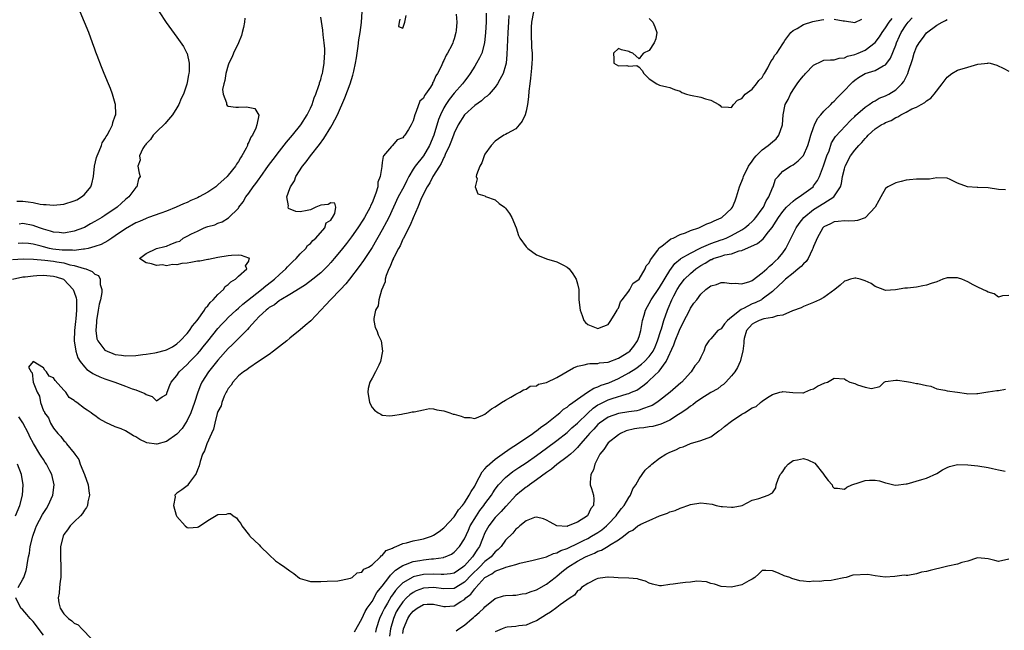
# Model space of a CAD drawing. Units: inches. Extents: x 2595000 to 2598000, y 1533000 to 1536000.
# Drawn here: x 2596288 to 2596480, y 1533467 to 1533585 of the extents above; entities that cross this region are included whole.
import ezdxf

# ---------------------------------------------------------------- set-up
doc = ezdxf.new("R2010")
doc.units = ezdxf.units.IN
doc.header["$MEASUREMENT"] = 0
doc.layers.add('LD25951533_2ft', color=122, linetype='Continuous')

msp = doc.modelspace()

# ---------------------------------------------------------------- linework, layer by layer
at = {"layer": 'LD25951533_2ft'}
for points, elevation in [([(2596287, 1533534.99), (2596289, 1533535.44), (2596289.48, 1533535.48), (2596291, 1533535.69), (2596291.7, 1533535.7), (2596293, 1533535.78), (2596295, 1533535.61), (2596295.49, 1533535.49), (2596296.94, 1533535), (2596297, 1533534.96), (2596298.82, 1533533), (2596299, 1533532.5), (2596299.36, 1533531.36), (2596299.44, 1533531), (2596299.42, 1533530.58), (2596299.48, 1533529), (2596299.32, 1533527.32), (2596299.24, 1533526.76), (2596299.05, 1533525), (2596298.99, 1533523), (2596299.3, 1533521), (2596299.74, 1533519.74), (2596300.19, 1533519), (2596301, 1533517.93), (2596301.45, 1533517.45), (2596302.17, 1533517), (2596302.64, 1533516.64), (2596303, 1533516.45), (2596303.99, 1533515.99), (2596305, 1533515.63), (2596306.89, 1533515), (2596309, 1533514.21), (2596310.29, 1533513.71), (2596311, 1533513.51), (2596312.76, 1533512.76), (2596313, 1533512.56), (2596314.2, 1533512.2), (2596315, 1533511.37), (2596316.11, 1533512.11), (2596317, 1533512.58), (2596317.13, 1533513), (2596317.6, 1533514.4), (2596317.86, 1533515), (2596319, 1533516.28), (2596319.46, 1533517), (2596321, 1533518.44), (2596321.52, 1533519), (2596323, 1533520.48), (2596323.46, 1533521), (2596324.15, 1533521.85), (2596325.04, 1533522.96), (2596327, 1533525.39), (2596327.75, 1533526.25), (2596328.46, 1533527), (2596329, 1533527.54), (2596330.54, 1533529), (2596331, 1533529.38), (2596331.84, 1533530.16), (2596335.48, 1533533), (2596336.3, 1533533.7), (2596337.44, 1533534.56), (2596337.99, 1533535), (2596339, 1533535.94), (2596340.24, 1533537), (2596340.57, 1533537.43), (2596341, 1533537.85), (2596341.56, 1533538.44), (2596342.21, 1533539), (2596343, 1533539.92), (2596344.14, 1533541), (2596344.43, 1533541.57), (2596345, 1533541.96), (2596345.45, 1533542.55), (2596346.06, 1533543), (2596347.83, 1533545), (2596348.04, 1533545.96), (2596349, 1533546.49), (2596349.17, 1533546.83), (2596349.33, 1533547), (2596349.76, 1533547.76), (2596349.93, 1533549), (2596349.79, 1533549.79), (2596349, 1533549.87), (2596348.46, 1533549.54), (2596347, 1533549.38), (2596346.06, 1533549), (2596345, 1533548.48), (2596344.39, 1533548.39), (2596343, 1533548.12), (2596342.15, 1533548.15), (2596340.76, 1533548.76), (2596340.64, 1533549), (2596340.75, 1533549.25), (2596340.44, 1533551), (2596341, 1533552.63), (2596341.11, 1533553), (2596341.88, 1533554.12), (2596342.16, 1533555), (2596343.48, 1533557), (2596344.18, 1533557.82), (2596345.04, 1533559), (2596346.78, 1533561.22), (2596347.64, 1533562.36), (2596349, 1533564.55), (2596349.26, 1533565), (2596350.25, 1533567), (2596351.7, 1533570.3), (2596352.73, 1533573), (2596353.29, 1533574.71), (2596353.49, 1533575.49), (2596353.81, 1533577), (2596353.95, 1533578.05), (2596354.11, 1533579), (2596354.31, 1533580.31), (2596354.43, 1533581.57), (2596354.67, 1533583), (2596354.92, 1533584.92), (2596355.1, 1533587.1)], 7322), ([(2596287, 1533538.81), (2596289.04, 1533538.96), (2596291.09, 1533538.91), (2596293.29, 1533538.71), (2596295, 1533538.48), (2596295.64, 1533538.36), (2596297, 1533538.16), (2596298.18, 1533537.82), (2596299, 1533537.69), (2596300.92, 1533537.08), (2596301, 1533537.07), (2596301.25, 1533537), (2596302.52, 1533536.52), (2596303, 1533535.98), (2596303.75, 1533535.75), (2596304.08, 1533535), (2596304.04, 1533533.96), (2596304.38, 1533533), (2596304.4, 1533532.4), (2596304.11, 1533531), (2596303.85, 1533530.15), (2596303.7, 1533529), (2596303.35, 1533527), (2596303.36, 1533526.64), (2596303.2, 1533525), (2596303.43, 1533523.43), (2596303.61, 1533523), (2596305, 1533521.23), (2596305.42, 1533521), (2596306.52, 1533520.52), (2596307, 1533520.38), (2596308.2, 1533520.2), (2596309, 1533520.11), (2596311, 1533520.17), (2596312.35, 1533520.35), (2596313, 1533520.42), (2596314.71, 1533520.71), (2596315, 1533520.74), (2596316.81, 1533521.19), (2596317, 1533521.26), (2596318.12, 1533521.88), (2596319, 1533522.4), (2596319.65, 1533523), (2596321, 1533524.45), (2596321.43, 1533525), (2596322.07, 1533525.93), (2596322.95, 1533527), (2596324.38, 1533529), (2596324.59, 1533529.41), (2596325, 1533529.83), (2596325.5, 1533530.5), (2596326.05, 1533531), (2596327, 1533532.04), (2596328.09, 1533533), (2596328.43, 1533533.57), (2596329, 1533533.95), (2596329.5, 1533534.5), (2596330.43, 1533535), (2596331, 1533535.62), (2596332.6, 1533537), (2596332.39, 1533537.61), (2596333, 1533538.53), (2596333.06, 1533538.94), (2596333.11, 1533539), (2596333.07, 1533539.07), (2596333, 1533539.11), (2596331.61, 1533539.61), (2596331, 1533539.68), (2596329.61, 1533539.61), (2596329, 1533539.55), (2596327, 1533539.23), (2596325.15, 1533538.85), (2596325, 1533538.86), (2596323.46, 1533538.54), (2596323, 1533538.5), (2596321.72, 1533538.28), (2596321, 1533538.1), (2596319.95, 1533538.05), (2596319, 1533537.79), (2596318.13, 1533537.87), (2596317, 1533537.63), (2596316.22, 1533537.78), (2596315, 1533537.69), (2596314.03, 1533537.97), (2596313, 1533538.17), (2596311.74, 1533539), (2596313, 1533540.03), (2596315, 1533540.96), (2596315.06, 1533541), (2596316.64, 1533541.36), (2596317, 1533541.45), (2596317.82, 1533541.82), (2596319, 1533542.26), (2596319.57, 1533542.43), (2596320.22, 1533543), (2596321, 1533543.36), (2596321.82, 1533543.82), (2596323, 1533544.35), (2596324.33, 1533545), (2596324.83, 1533545.17), (2596325, 1533545.27), (2596326.39, 1533545.61), (2596327, 1533545.93), (2596327.83, 1533546.17), (2596329.03, 1533546.97), (2596331, 1533548.85), (2596331.09, 1533549), (2596331.92, 1533550.08), (2596332.41, 1533551), (2596333, 1533551.75), (2596333.87, 1533553), (2596334.35, 1533553.65), (2596335, 1533554.56), (2596335.2, 1533554.8), (2596336.87, 1533557.13), (2596337.73, 1533558.27), (2596339, 1533559.92), (2596340.36, 1533561.64), (2596341.54, 1533563), (2596343.14, 1533565), (2596344.38, 1533567), (2596345, 1533568.3), (2596345.32, 1533569), (2596345.73, 1533570.27), (2596346.06, 1533571), (2596346.66, 1533572.66), (2596346.75, 1533573), (2596346.79, 1533573.21), (2596347, 1533573.85), (2596347.24, 1533574.76), (2596347.33, 1533575), (2596347.41, 1533575.41), (2596347.68, 1533577), (2596347.73, 1533578.27), (2596347.81, 1533579), (2596347.81, 1533579.81), (2596347.71, 1533581), (2596347.48, 1533582.52), (2596347.42, 1533583.42), (2596347, 1533585.96)], 7324), ([(2596287.82, 1533550.18), (2596289, 1533550.16), (2596290.04, 1533550.04), (2596291, 1533549.9), (2596292.37, 1533549.63), (2596293, 1533549.56), (2596293.54, 1533549.54), (2596295, 1533549.38), (2596297, 1533549.57), (2596299, 1533550.22), (2596299.53, 1533550.47), (2596300.45, 1533551), (2596301, 1533551.46), (2596302.24, 1533553), (2596302.45, 1533553.55), (2596302.73, 1533555), (2596302.97, 1533557), (2596303.34, 1533558.66), (2596303.46, 1533559), (2596303.88, 1533559.88), (2596304.31, 1533561), (2596304.47, 1533561.53), (2596305, 1533562.34), (2596305.23, 1533562.77), (2596305.41, 1533563), (2596305.97, 1533563.97), (2596306.44, 1533565), (2596306.5, 1533565.5), (2596307, 1533566.77), (2596307.08, 1533567), (2596307.09, 1533567.09), (2596307.04, 1533569), (2596307, 1533569.19), (2596306.49, 1533571), (2596306.08, 1533572.08), (2596305.7, 1533573), (2596304.82, 1533575), (2596304.29, 1533576.29), (2596303.45, 1533578.55), (2596303.19, 1533579.19), (2596303, 1533579.73), (2596302.59, 1533581), (2596301.85, 1533583), (2596301.01, 1533585), (2596300.19, 1533587)], 7330), ([(2596315.58, 1533587), (2596316.91, 1533584.91), (2596319, 1533582.06), (2596320.27, 1533580.27), (2596320.96, 1533579), (2596321, 1533578.88), (2596321.39, 1533577), (2596321.38, 1533575.38), (2596321.31, 1533575), (2596321.23, 1533574.77), (2596321, 1533573.25), (2596320.94, 1533572.94), (2596320.28, 1533571), (2596319.85, 1533570.15), (2596319.39, 1533569), (2596319, 1533568.34), (2596318.13, 1533567), (2596317, 1533565.62), (2596316.7, 1533565.3), (2596315, 1533563.64), (2596314.38, 1533563), (2596313.85, 1533562.15), (2596313, 1533561.31), (2596312.87, 1533561.13), (2596312.76, 1533561), (2596312.4, 1533560.4), (2596311.75, 1533559), (2596311.84, 1533558.16), (2596311.41, 1533557), (2596311.65, 1533555.65), (2596311.84, 1533555), (2596311.5, 1533554.5), (2596311.2, 1533553), (2596311, 1533552.83), (2596309.65, 1533551), (2596309, 1533550.48), (2596308.19, 1533549.81), (2596307.38, 1533549), (2596305, 1533547.37), (2596304.39, 1533547), (2596303.49, 1533546.51), (2596303, 1533546.2), (2596302.2, 1533545.79), (2596301, 1533545.08), (2596300.82, 1533545), (2596299, 1533544.33), (2596297, 1533543.97), (2596296.09, 1533544.09), (2596295, 1533544.14), (2596294.38, 1533544.38), (2596293, 1533544.73), (2596292.23, 1533545), (2596291, 1533545.46), (2596289, 1533545.81), (2596288.31, 1533545.69)], 7328), ([(2596373.41, 1533586.59), (2596373.49, 1533585), (2596373.36, 1533583.36), (2596373.31, 1533583), (2596373, 1533581.77), (2596372.78, 1533581.22), (2596372.74, 1533581), (2596372.53, 1533580.53), (2596371.73, 1533579), (2596371.44, 1533578.56), (2596371, 1533577.52), (2596370.77, 1533577.23), (2596370.53, 1533576.53), (2596369.76, 1533575), (2596369.43, 1533574.57), (2596369, 1533573.44), (2596368.8, 1533573.2), (2596368.75, 1533573), (2596368.38, 1533572.38), (2596367.41, 1533571), (2596367.23, 1533570.77), (2596367, 1533570.25), (2596366.34, 1533569.66), (2596365.61, 1533567.61), (2596365.31, 1533567), (2596365, 1533565.78), (2596364.72, 1533565.28), (2596364.63, 1533565), (2596364.12, 1533564.12), (2596363.42, 1533563), (2596363.2, 1533562.8), (2596363, 1533562.53), (2596361.9, 1533562.1), (2596361, 1533561.04), (2596360.96, 1533561.04), (2596360.8, 1533560.8), (2596359.26, 1533559), (2596359.15, 1533558.85), (2596359, 1533557.73), (2596358.88, 1533557), (2596358.9, 1533556.9), (2596358.61, 1533555), (2596358.15, 1533553.85), (2596358.11, 1533553), (2596357.77, 1533551.77), (2596357, 1533549.88), (2596356.73, 1533549.27), (2596356.64, 1533549), (2596355.54, 1533547), (2596355.33, 1533546.67), (2596354.22, 1533545), (2596353, 1533543.26), (2596352.05, 1533541.95), (2596351, 1533540.65), (2596349.6, 1533539), (2596349, 1533538.27), (2596348.4, 1533537.6), (2596347, 1533536.23), (2596345.45, 1533535), (2596344.06, 1533533.94), (2596343, 1533533.29), (2596341, 1533532.02), (2596339.23, 1533531), (2596339.1, 1533530.9), (2596339, 1533530.86), (2596337.98, 1533530.02), (2596337, 1533529.49), (2596336.74, 1533529.26), (2596336.38, 1533529), (2596335, 1533527.72), (2596334.28, 1533527), (2596333, 1533525.56), (2596332.75, 1533525.25), (2596331, 1533523.49), (2596329.79, 1533522.21), (2596329, 1533521.51), (2596327, 1533519.28), (2596325.17, 1533517), (2596323.88, 1533515), (2596323.61, 1533514.39), (2596323.08, 1533513), (2596322.43, 1533511), (2596321.71, 1533509), (2596321, 1533507.53), (2596320.71, 1533507), (2596320.02, 1533505.98), (2596319, 1533504.86), (2596317, 1533503.46), (2596315.08, 1533502.92), (2596315, 1533502.9), (2596313.16, 1533503.16), (2596313, 1533503.22), (2596311.79, 1533503.79), (2596311, 1533504.33), (2596310.55, 1533504.55), (2596309, 1533505.49), (2596308.13, 1533505.87), (2596307, 1533506.31), (2596305.16, 1533507.16), (2596303.87, 1533507.87), (2596303, 1533508.5), (2596302.67, 1533508.67), (2596302.34, 1533509), (2596301.5, 1533509.5), (2596301, 1533509.85), (2596299.53, 1533511), (2596299.21, 1533511.21), (2596299, 1533511.42), (2596298.02, 1533512.02), (2596297.37, 1533513), (2596297, 1533513.44), (2596295.29, 1533515.29), (2596295, 1533515.8), (2596294.11, 1533516.11), (2596293.6, 1533517), (2596293.28, 1533517.28), (2596293, 1533517.76), (2596291, 1533519), (2596290.09, 1533517.92), (2596290.6, 1533517), (2596290.81, 1533516.81), (2596290.99, 1533515), (2596291.78, 1533513), (2596292.25, 1533512.25), (2596292.43, 1533511), (2596293, 1533509.43), (2596293.19, 1533509.19), (2596293.21, 1533509), (2596294.02, 1533508.02), (2596294.39, 1533507), (2596295, 1533506.04), (2596295.81, 1533505), (2596296.42, 1533504.42), (2596297, 1533503.56), (2596297.34, 1533503.34), (2596297.52, 1533503), (2596299, 1533501.18), (2596299.12, 1533501), (2596299.93, 1533499.93), (2596300.19, 1533499), (2596301, 1533497), (2596301.73, 1533495), (2596301.84, 1533493.84), (2596302.01, 1533493), (2596301.67, 1533491.67), (2596301.59, 1533491), (2596301.42, 1533490.58), (2596301, 1533490.05), (2596300.6, 1533489.4), (2596300.21, 1533489), (2596299, 1533487.82), (2596298.24, 1533487), (2596297.73, 1533486.27), (2596297, 1533485.31), (2596296.83, 1533485), (2596296.35, 1533483), (2596296.31, 1533481), (2596296.42, 1533479), (2596296.42, 1533477.58), (2596296.4, 1533477), (2596296.27, 1533476.27), (2596296.14, 1533475), (2596296.07, 1533473.94), (2596295.88, 1533473), (2596296.03, 1533472.03), (2596296.26, 1533471), (2596297, 1533469.91), (2596297.92, 1533469), (2596298.57, 1533468.57), (2596299, 1533468.12), (2596299.77, 1533467.77), (2596300.46, 1533467), (2596302.47, 1533465)], 7320), ([(2596379.22, 1533586.78), (2596379.2, 1533585), (2596379.11, 1533583), (2596378.9, 1533581), (2596378.36, 1533579), (2596377.95, 1533578.05), (2596377.37, 1533577), (2596377, 1533576.44), (2596376.09, 1533575), (2596375.63, 1533574.37), (2596375, 1533573.55), (2596374.6, 1533573), (2596373, 1533571.21), (2596372.01, 1533569.99), (2596371.35, 1533569), (2596371, 1533568.37), (2596370.32, 1533567), (2596369.94, 1533566.06), (2596369.02, 1533563), (2596368.2, 1533561), (2596367, 1533559), (2596365.37, 1533557), (2596365, 1533556.41), (2596364.2, 1533555), (2596363.79, 1533554.21), (2596363.22, 1533553), (2596362.12, 1533551), (2596361.16, 1533549), (2596360.25, 1533547), (2596359.84, 1533546.16), (2596359, 1533544.62), (2596357, 1533541.2), (2596355.58, 1533539), (2596355.36, 1533538.64), (2596354.52, 1533537.48), (2596352.59, 1533535), (2596351.9, 1533534.1), (2596350.87, 1533533), (2596348.93, 1533531), (2596348.01, 1533529.99), (2596347.04, 1533529), (2596345.08, 1533526.92), (2596343.98, 1533526.02), (2596343, 1533525.13), (2596341, 1533523.52), (2596340.39, 1533523), (2596339, 1533521.89), (2596337.84, 1533521), (2596337, 1533520.37), (2596334.92, 1533519), (2596333, 1533517.7), (2596332.62, 1533517.38), (2596332, 1533517), (2596331, 1533516.18), (2596329.9, 1533515), (2596329.58, 1533514.42), (2596329, 1533513.75), (2596328.75, 1533513.25), (2596328.6, 1533513), (2596328.22, 1533512.22), (2596327.76, 1533511), (2596327.65, 1533510.36), (2596327, 1533509.27), (2596326.85, 1533508.85), (2596326.37, 1533507), (2596326.16, 1533505.84), (2596325.71, 1533505), (2596324.81, 1533503), (2596324.41, 1533501.59), (2596324.02, 1533501), (2596323.52, 1533499.52), (2596323.31, 1533498.69), (2596323, 1533497.94), (2596322.77, 1533497.23), (2596322.63, 1533497), (2596321.43, 1533495.43), (2596321.15, 1533495), (2596321.11, 1533494.89), (2596321, 1533494.84), (2596319.96, 1533494.04), (2596319, 1533493.41), (2596318.61, 1533493), (2596318.65, 1533492.65), (2596318.34, 1533491), (2596318.89, 1533489.11), (2596319, 1533488.86), (2596320.64, 1533487), (2596321, 1533486.68), (2596321.35, 1533486.65), (2596323, 1533486.75), (2596323.19, 1533486.81), (2596325, 1533488.05), (2596327, 1533489.25), (2596328.68, 1533489.32), (2596329, 1533489.44), (2596329.42, 1533489.42), (2596329.97, 1533489), (2596330.6, 1533488.6), (2596331, 1533488.02), (2596331.47, 1533487.47), (2596331.68, 1533487), (2596333.13, 1533485.13), (2596333.22, 1533485), (2596335, 1533483.35), (2596335.3, 1533483), (2596337, 1533481.41), (2596338.22, 1533480.22), (2596339, 1533479.71), (2596340, 1533479), (2596341, 1533478.25), (2596341.75, 1533477.75), (2596342.87, 1533476.87), (2596343, 1533476.8), (2596344.37, 1533476.37), (2596345, 1533476.21), (2596347, 1533476.21), (2596348.29, 1533476.29), (2596350.32, 1533476.32), (2596351, 1533476.43), (2596352.84, 1533476.84), (2596353.12, 1533477), (2596354.1, 1533477.9), (2596355, 1533477.99), (2596355.41, 1533478.59), (2596356.3, 1533479), (2596357, 1533479.47), (2596358.67, 1533481), (2596358.8, 1533481.2), (2596359, 1533481.24), (2596359.78, 1533482.22), (2596361, 1533482.68), (2596361.18, 1533482.82), (2596361.73, 1533483), (2596363, 1533483.57), (2596363.7, 1533483.7), (2596365, 1533484.09), (2596366.35, 1533484.35), (2596367, 1533484.5), (2596368.55, 1533485), (2596369, 1533485.2), (2596370.06, 1533485.94), (2596371, 1533486.63), (2596373, 1533488.78), (2596373.15, 1533489), (2596373.83, 1533490.17), (2596374.59, 1533491), (2596375, 1533491.53), (2596375.94, 1533493), (2596376.29, 1533493.71), (2596377, 1533494.76), (2596377.31, 1533495.31), (2596378.45, 1533497.55), (2596379, 1533498.09), (2596379.39, 1533498.61), (2596381, 1533500.01), (2596382.35, 1533501), (2596383.9, 1533502.1), (2596385.36, 1533503), (2596388.31, 1533505), (2596388.69, 1533505.31), (2596389, 1533505.5), (2596389.83, 1533506.17), (2596391.06, 1533507), (2596393, 1533508.57), (2596393.57, 1533509), (2596394.31, 1533509.69), (2596395, 1533510.12), (2596395.43, 1533510.57), (2596396.09, 1533511), (2596397, 1533511.69), (2596398.97, 1533513.03), (2596400.17, 1533513.83), (2596401, 1533514.07), (2596401.63, 1533514.37), (2596403.14, 1533514.86), (2596405, 1533515.67), (2596407, 1533516.79), (2596408.35, 1533517.66), (2596409.5, 1533518.5), (2596410.06, 1533519), (2596411, 1533519.96), (2596411.74, 1533521), (2596412.14, 1533521.86), (2596412.62, 1533523), (2596413.22, 1533525), (2596413.35, 1533525.35), (2596413.82, 1533527), (2596414.54, 1533529), (2596414.7, 1533529.3), (2596415.39, 1533531), (2596415.78, 1533531.78), (2596416.43, 1533533), (2596417, 1533533.88), (2596417.87, 1533535), (2596419, 1533536.13), (2596420.07, 1533537), (2596420.61, 1533537.39), (2596421, 1533537.64), (2596421.87, 1533538.13), (2596423, 1533538.82), (2596423.14, 1533538.86), (2596423.46, 1533539), (2596425, 1533539.51), (2596425.72, 1533539.73), (2596427, 1533539.95), (2596428.51, 1533540.51), (2596429, 1533540.59), (2596432.04, 1533541.96), (2596433.15, 1533542.85), (2596434.21, 1533544.21), (2596434.93, 1533545.07), (2596435.72, 1533546.28), (2596436.13, 1533547), (2596437, 1533548.18), (2596437.74, 1533549), (2596439, 1533550.18), (2596439.45, 1533550.55), (2596440.17, 1533551), (2596442.88, 1533553), (2596443, 1533553.14), (2596443.78, 1533554.22), (2596444.12, 1533555), (2596444.93, 1533557.07), (2596445.59, 1533559), (2596445.99, 1533559.99), (2596446.5, 1533561.5), (2596447.24, 1533562.76), (2596450.15, 1533565.85), (2596451, 1533566.65), (2596451.17, 1533566.83), (2596453, 1533568.46), (2596453.84, 1533569), (2596454.5, 1533569.5), (2596455, 1533569.72), (2596455.79, 1533570.21), (2596457, 1533570.65), (2596457.64, 1533571), (2596459, 1533571.86), (2596460.2, 1533573), (2596460.55, 1533573.45), (2596461.35, 1533575), (2596461.47, 1533575.47), (2596462.24, 1533577.76), (2596462.57, 1533579), (2596463, 1533580.13), (2596463.52, 1533581), (2596464.17, 1533581.83), (2596465, 1533582.93), (2596467, 1533584.44), (2596468.04, 1533585), (2596468.69, 1533585.31), (2596469, 1533585.55)], 7318), ([(2596383.67, 1533586.33), (2596383.56, 1533585), (2596383.45, 1533583), (2596383.27, 1533578.73), (2596383.09, 1533577), (2596383, 1533576.6), (2596382.51, 1533575), (2596381.88, 1533573.88), (2596381.45, 1533573), (2596381, 1533572.34), (2596379.79, 1533571), (2596379.41, 1533570.59), (2596379, 1533570.32), (2596378.33, 1533569.67), (2596377, 1533568.78), (2596375, 1533567), (2596373.77, 1533565), (2596373, 1533563.42), (2596372.84, 1533563), (2596372.37, 1533561.63), (2596372.09, 1533561), (2596371.27, 1533559.27), (2596371.12, 1533558.88), (2596371, 1533558.69), (2596370.49, 1533557.51), (2596370.11, 1533557), (2596368.84, 1533555), (2596368.23, 1533553.77), (2596367.73, 1533553), (2596367, 1533551.58), (2596366.52, 1533550.52), (2596365.91, 1533549), (2596365, 1533546.96), (2596364.46, 1533545.54), (2596363.23, 1533543.23), (2596363.1, 1533542.9), (2596363, 1533542.76), (2596362.49, 1533541.51), (2596362.17, 1533541), (2596361.23, 1533539.23), (2596361.13, 1533539), (2596361.1, 1533538.9), (2596361, 1533538.71), (2596360.55, 1533537.45), (2596360.27, 1533537), (2596359.75, 1533535.75), (2596359.56, 1533535), (2596359.53, 1533534.47), (2596358.86, 1533532.86), (2596358.34, 1533531), (2596358.17, 1533529.83), (2596357.69, 1533529), (2596357.33, 1533527.33), (2596357.36, 1533527), (2596357.62, 1533525.62), (2596357.95, 1533525), (2596358.21, 1533524.21), (2596358.79, 1533523), (2596359.07, 1533521), (2596358.68, 1533519), (2596358.31, 1533518.31), (2596357.69, 1533517), (2596357, 1533515.75), (2596356.56, 1533515), (2596356.26, 1533513.74), (2596356.18, 1533513), (2596356.49, 1533511), (2596357, 1533510.05), (2596357.5, 1533509.5), (2596358.19, 1533509), (2596358.72, 1533508.72), (2596359, 1533508.54), (2596360.44, 1533508.44), (2596361, 1533508.48), (2596362.73, 1533508.73), (2596363, 1533508.82), (2596364.01, 1533509), (2596364.82, 1533509.18), (2596365.21, 1533509.21), (2596367, 1533509.62), (2596368.18, 1533509.82), (2596369, 1533509.79), (2596369.61, 1533509.61), (2596371, 1533509.43), (2596372.13, 1533509), (2596372.78, 1533508.78), (2596373, 1533508.73), (2596374.34, 1533508.34), (2596375, 1533508.11), (2596376.09, 1533508.09), (2596377, 1533507.88), (2596378.57, 1533508.56), (2596379, 1533508.73), (2596380.24, 1533509.76), (2596381, 1533510.19), (2596382.22, 1533511), (2596383, 1533511.49), (2596384.04, 1533512.04), (2596385, 1533512.62), (2596385.76, 1533513), (2596386.49, 1533513.51), (2596387, 1533513.59), (2596387.8, 1533514.2), (2596389, 1533514.27), (2596389.41, 1533514.59), (2596391, 1533514.93), (2596393, 1533515.89), (2596396.23, 1533517.77), (2596397, 1533518.07), (2596398.32, 1533518.32), (2596399, 1533518.52), (2596399.4, 1533518.6), (2596401, 1533518.63), (2596401.29, 1533518.71), (2596403, 1533518.88), (2596405, 1533519.62), (2596407, 1533520.85), (2596407.18, 1533521), (2596408, 1533522), (2596408.69, 1533523), (2596409, 1533523.89), (2596409.32, 1533525), (2596409.7, 1533527), (2596410, 1533528), (2596410.28, 1533529), (2596411.39, 1533531), (2596413, 1533533.39), (2596415, 1533536.71), (2596415.96, 1533538.04), (2596417.06, 1533538.94), (2596417.14, 1533539), (2596419, 1533540.08), (2596420.93, 1533541.07), (2596421.15, 1533541.15), (2596423, 1533541.96), (2596425, 1533542.64), (2596425.28, 1533542.72), (2596425.97, 1533543), (2596427, 1533543.48), (2596429, 1533544.63), (2596429.58, 1533545), (2596430.36, 1533545.64), (2596431, 1533546.2), (2596431.41, 1533546.59), (2596431.77, 1533547), (2596433, 1533548.68), (2596433.21, 1533549), (2596433.73, 1533550.27), (2596434.29, 1533551), (2596435, 1533552.78), (2596435.13, 1533553), (2596435.55, 1533554.45), (2596436.06, 1533555), (2596437, 1533556), (2596438.46, 1533557), (2596439, 1533557.27), (2596439.96, 1533558.04), (2596441, 1533559.05), (2596441.87, 1533561), (2596442.14, 1533561.86), (2596442.45, 1533563), (2596443, 1533564.53), (2596443.17, 1533565), (2596443.76, 1533566.24), (2596444.43, 1533567), (2596445, 1533567.68), (2596446.35, 1533569), (2596446.65, 1533569.35), (2596447, 1533569.61), (2596447.65, 1533570.35), (2596448.28, 1533571), (2596449, 1533571.69), (2596450.21, 1533573), (2596450.6, 1533573.4), (2596451, 1533573.73), (2596451.75, 1533574.25), (2596453, 1533575.05), (2596455, 1533575.63), (2596456.51, 1533576.51), (2596457, 1533576.73), (2596457.22, 1533577), (2596457.98, 1533578.02), (2596459, 1533580.54), (2596459.16, 1533581), (2596459.74, 1533582.26), (2596460.05, 1533583), (2596461, 1533584.48), (2596461.38, 1533585), (2596462.18, 1533585.82)], 7316), ([(2596362.41, 1533585.59), (2596362.27, 1533585), (2596362.16, 1533584.16), (2596363, 1533583.82), (2596363.36, 1533585), (2596363.67, 1533586.33)], 7320), ([(2596388.46, 1533587), (2596388.08, 1533585), (2596388, 1533584), (2596387.96, 1533583), (2596388.02, 1533581.98), (2596388.03, 1533581), (2596388.07, 1533580.07), (2596388.16, 1533579), (2596388.17, 1533577.83), (2596388.15, 1533577), (2596388.03, 1533576.03), (2596387.89, 1533574.11), (2596387.72, 1533573), (2596387.56, 1533571.56), (2596387.5, 1533570.5), (2596387.3, 1533569), (2596387, 1533567.71), (2596386.8, 1533567), (2596386.24, 1533565.76), (2596385.64, 1533565), (2596385, 1533564.25), (2596383.34, 1533563.34), (2596383, 1533563.14), (2596382.67, 1533563), (2596381.66, 1533562.34), (2596381, 1533561.87), (2596380.17, 1533561), (2596379, 1533559.32), (2596378.84, 1533559), (2596378.36, 1533557.64), (2596377.97, 1533557), (2596377.33, 1533555.33), (2596377.29, 1533555), (2596377.45, 1533554.55), (2596377.09, 1533553), (2596377.62, 1533551.62), (2596379, 1533551.21), (2596379.11, 1533551.11), (2596381, 1533550.46), (2596381.76, 1533549.76), (2596382.78, 1533549), (2596383, 1533548.82), (2596383.77, 1533547.77), (2596384.25, 1533547), (2596385.04, 1533545), (2596385.53, 1533543.53), (2596385.77, 1533543), (2596387, 1533541.3), (2596387.34, 1533541), (2596389, 1533539.72), (2596389.52, 1533539.52), (2596391, 1533538.98), (2596393, 1533538.37), (2596394.26, 1533537.74), (2596395, 1533537.35), (2596395.37, 1533537), (2596396.08, 1533536.08), (2596396.75, 1533535), (2596397, 1533534.13), (2596397.25, 1533533), (2596397.29, 1533531), (2596397.52, 1533529), (2596397.93, 1533527.93), (2596398.25, 1533527), (2596398.58, 1533526.58), (2596399, 1533526.18), (2596401, 1533525.43), (2596402.15, 1533525.85), (2596403, 1533526.22), (2596403.52, 1533527), (2596404.36, 1533528.36), (2596404.71, 1533529), (2596404.8, 1533529.2), (2596405, 1533529.39), (2596405.41, 1533530.59), (2596405.7, 1533531), (2596407, 1533532.66), (2596407.23, 1533533), (2596407.82, 1533534.18), (2596409, 1533535), (2596410.16, 1533537), (2596410.4, 1533537.6), (2596411, 1533538.21), (2596411.23, 1533538.77), (2596412.65, 1533540.65), (2596412.92, 1533541.08), (2596413.44, 1533541.44), (2596415.17, 1533542.83), (2596415.64, 1533543), (2596417, 1533543.68), (2596418.03, 1533544.03), (2596419, 1533544.46), (2596420.61, 1533545), (2596420.87, 1533545.13), (2596421, 1533545.17), (2596422.21, 1533545.79), (2596423, 1533546.02), (2596423.63, 1533546.37), (2596425, 1533546.91), (2596425.15, 1533547), (2596427, 1533548.73), (2596427.21, 1533549), (2596427.73, 1533550.27), (2596427.99, 1533551), (2596428.34, 1533552.34), (2596428.54, 1533553), (2596429.25, 1533554.75), (2596429.31, 1533555), (2596430.32, 1533557), (2596431, 1533557.99), (2596431.42, 1533558.58), (2596431.79, 1533559), (2596433, 1533560.16), (2596434.15, 1533561), (2596435, 1533561.74), (2596435.69, 1533562.31), (2596436.25, 1533563), (2596436.93, 1533565), (2596437.04, 1533567), (2596437.47, 1533569), (2596438.03, 1533569.97), (2596438.46, 1533571), (2596439, 1533571.87), (2596439.76, 1533573), (2596440.31, 1533573.69), (2596441, 1533574.59), (2596441.22, 1533574.78), (2596441.4, 1533575), (2596443, 1533576.63), (2596444.59, 1533577.41), (2596445, 1533577.58), (2596446.31, 1533577.69), (2596447, 1533577.65), (2596447.98, 1533578.02), (2596449, 1533578.05), (2596449.6, 1533578.4), (2596451, 1533578.74), (2596451.68, 1533579), (2596453, 1533579.54), (2596455, 1533581.04), (2596455.82, 1533582.18), (2596456.32, 1533583), (2596457, 1533583.9), (2596457.73, 1533585), (2596458.26, 1533585.74)], 7314), ([(2596332.23, 1533585.77), (2596332.17, 1533585), (2596331.95, 1533583.95), (2596331.74, 1533583), (2596331.56, 1533582.44), (2596331.01, 1533581), (2596330.03, 1533579), (2596329.74, 1533578.26), (2596329.12, 1533577), (2596329, 1533576.65), (2596328.5, 1533575), (2596328.35, 1533573.65), (2596328.12, 1533573), (2596327.89, 1533571.89), (2596327.99, 1533571), (2596328.66, 1533569.34), (2596328.64, 1533569), (2596328.76, 1533568.77), (2596329, 1533568.68), (2596330.45, 1533568.45), (2596331, 1533568.44), (2596332.53, 1533568.53), (2596334.18, 1533568.18), (2596334.93, 1533566.93), (2596334.55, 1533565), (2596334.4, 1533564.4), (2596333.7, 1533563), (2596333.39, 1533562.61), (2596333, 1533561.63), (2596332.75, 1533561.25), (2596332.72, 1533561), (2596332.48, 1533560.48), (2596331.65, 1533559), (2596331.39, 1533558.61), (2596331, 1533557.87), (2596330.63, 1533557.37), (2596330.44, 1533557), (2596329, 1533555.21), (2596328.82, 1533555), (2596327, 1533553.34), (2596326.6, 1533553), (2596325, 1533551.91), (2596323.31, 1533551), (2596323, 1533550.85), (2596321.7, 1533550.3), (2596321, 1533549.95), (2596320.32, 1533549.68), (2596318.87, 1533549), (2596317, 1533548.25), (2596315.88, 1533547.88), (2596313.5, 1533547), (2596313.13, 1533546.87), (2596313, 1533546.84), (2596311.75, 1533546.25), (2596311, 1533545.97), (2596309, 1533544.79), (2596307, 1533543.42), (2596306.33, 1533543), (2596305.55, 1533542.45), (2596304.23, 1533541.77), (2596303, 1533541.35), (2596301.74, 1533541), (2596301, 1533540.83), (2596300.84, 1533540.84), (2596299, 1533540.61), (2596298.66, 1533540.66), (2596297, 1533540.63), (2596296.68, 1533540.68), (2596294.86, 1533540.86), (2596294.19, 1533541), (2596293, 1533541.29), (2596292.6, 1533541.4), (2596291, 1533541.79), (2596290.08, 1533541.92), (2596289, 1533542.04), (2596288.08, 1533541.92)], 7326), ([(2596411, 1533585.72), (2596411.7, 1533585), (2596412.1, 1533584.1), (2596412.45, 1533583), (2596412.25, 1533581.75), (2596411.95, 1533581), (2596411, 1533579.52), (2596409.85, 1533579), (2596409.5, 1533578.5), (2596409, 1533577.87), (2596407.77, 1533579), (2596407.18, 1533579.18), (2596407, 1533579.28), (2596405.6, 1533579.6), (2596405, 1533579.91), (2596404.01, 1533579), (2596404.1, 1533577.89), (2596404.06, 1533577), (2596405, 1533576.49), (2596406.6, 1533576.6), (2596407, 1533576.46), (2596408.56, 1533576.56), (2596409, 1533576.23), (2596409.58, 1533575.58), (2596409.93, 1533575), (2596411, 1533573.98), (2596412.48, 1533573), (2596412.82, 1533572.82), (2596413, 1533572.76), (2596414.41, 1533572.41), (2596415, 1533572.29), (2596415.9, 1533571.9), (2596417, 1533571.55), (2596417.35, 1533571.35), (2596418.26, 1533571), (2596419, 1533570.81), (2596421, 1533570.41), (2596421.94, 1533570.06), (2596423, 1533569.83), (2596424.53, 1533569), (2596424.82, 1533568.82), (2596425, 1533568.54), (2596426.44, 1533568.44), (2596427, 1533568.43), (2596427.42, 1533569), (2596428.14, 1533569.86), (2596429, 1533570.17), (2596429.69, 1533571), (2596431, 1533571.97), (2596431.9, 1533573), (2596432.32, 1533573.68), (2596433, 1533574.26), (2596433.24, 1533574.76), (2596433.44, 1533575), (2596434.1, 1533576.1), (2596434.66, 1533577.34), (2596435, 1533577.71), (2596435.43, 1533578.57), (2596435.84, 1533579), (2596437, 1533580.82), (2596437.1, 1533581), (2596437.41, 1533581.41), (2596438.53, 1533583), (2596439, 1533583.39), (2596439.77, 1533583.77), (2596441, 1533584.53), (2596442.87, 1533585.13), (2596444.53, 1533585.47), (2596445, 1533585.53)], 7312), ([(2596447, 1533585.61), (2596448.73, 1533585.27), (2596449, 1533585.25), (2596451, 1533584.95), (2596452.39, 1533585.61)], 7312), ([(2596353.62, 1533466.38), (2596355, 1533468.91), (2596355.66, 1533470.34), (2596356.07, 1533471), (2596357, 1533472.34), (2596357.96, 1533474.04), (2596359, 1533475.29), (2596360.28, 1533477), (2596360.57, 1533477.43), (2596361, 1533477.79), (2596361.59, 1533478.41), (2596362.51, 1533479), (2596363, 1533479.34), (2596363.5, 1533479.5), (2596365, 1533480.1), (2596366.3, 1533480.3), (2596367, 1533480.43), (2596368.61, 1533480.61), (2596369, 1533480.63), (2596370.9, 1533480.9), (2596371, 1533480.91), (2596371.27, 1533481), (2596372.47, 1533481.53), (2596373, 1533481.89), (2596374.02, 1533483), (2596375, 1533484.51), (2596375.79, 1533486.21), (2596376.14, 1533487), (2596377.32, 1533489), (2596377.99, 1533490.01), (2596378.79, 1533491), (2596379, 1533491.31), (2596380.27, 1533493), (2596380.54, 1533493.46), (2596381, 1533494.15), (2596381.65, 1533495), (2596383, 1533496.44), (2596383.68, 1533497), (2596384.43, 1533497.57), (2596385.61, 1533498.39), (2596387, 1533499.31), (2596389, 1533500.7), (2596391, 1533502.16), (2596393, 1533503.64), (2596395, 1533505.19), (2596395.94, 1533506.06), (2596397, 1533506.97), (2596399, 1533508.96), (2596400.07, 1533509.93), (2596401, 1533510.54), (2596401.29, 1533510.71), (2596403, 1533511.53), (2596403.79, 1533511.79), (2596406.7, 1533512.7), (2596407, 1533512.77), (2596407.56, 1533513), (2596408.55, 1533513.45), (2596409.76, 1533514.24), (2596410.62, 1533515), (2596411, 1533515.29), (2596412.9, 1533517.1), (2596414.29, 1533519), (2596415.75, 1533522.25), (2596416.01, 1533523), (2596416.89, 1533525.11), (2596417.8, 1533527), (2596418.68, 1533528.68), (2596419, 1533529.36), (2596419.69, 1533530.31), (2596420.24, 1533531), (2596421, 1533532.1), (2596422.01, 1533533), (2596423, 1533533.73), (2596424.05, 1533533.95), (2596425, 1533534.38), (2596425.66, 1533534.34), (2596427, 1533534.16), (2596427.74, 1533534.26), (2596429, 1533534.09), (2596430.56, 1533534.56), (2596431, 1533534.75), (2596433, 1533536.24), (2596433.86, 1533537), (2596434.43, 1533537.57), (2596435, 1533537.99), (2596435.5, 1533538.5), (2596436.07, 1533539), (2596437, 1533540.14), (2596437.61, 1533541), (2596438.15, 1533542.15), (2596439.57, 1533545), (2596440.15, 1533545.85), (2596441.08, 1533547), (2596443, 1533548.55), (2596445, 1533549.79), (2596446.9, 1533551), (2596448.22, 1533553), (2596448.41, 1533553.59), (2596448.63, 1533555), (2596449, 1533556.48), (2596449.15, 1533557), (2596450.19, 1533559), (2596451, 1533560.09), (2596451.79, 1533561), (2596452.38, 1533561.62), (2596453, 1533562.4), (2596453.33, 1533562.67), (2596453.6, 1533563), (2596455, 1533564.25), (2596456.14, 1533565), (2596456.71, 1533565.29), (2596457, 1533565.48), (2596458.11, 1533565.89), (2596459, 1533566.49), (2596459.38, 1533566.62), (2596459.97, 1533567), (2596461, 1533567.49), (2596462.13, 1533568.13), (2596463, 1533568.5), (2596463.92, 1533569), (2596464.64, 1533569.36), (2596465, 1533569.73), (2596465.79, 1533570.21), (2596466.46, 1533571), (2596468.05, 1533573), (2596469, 1533574.32), (2596469.89, 1533575), (2596471, 1533575.65), (2596473, 1533576.28), (2596475, 1533576.84), (2596476.94, 1533577.06), (2596477, 1533577.07), (2596477.35, 1533577), (2596478.66, 1533576.66), (2596480.01, 1533576.01), (2596481, 1533575.45)], 7320), ([(2596480.37, 1533552.37), (2596479, 1533552.48), (2596477, 1533552.77), (2596475, 1533552.85), (2596474.84, 1533552.84), (2596472.97, 1533552.97), (2596471, 1533553.66), (2596469.59, 1533554.41), (2596469, 1533554.64), (2596467, 1533554.74), (2596465.53, 1533554.47), (2596465, 1533554.48), (2596463.56, 1533554.44), (2596463, 1533554.49), (2596461.68, 1533554.32), (2596461, 1533554.28), (2596460.01, 1533553.99), (2596459, 1533553.73), (2596457.47, 1533553), (2596457, 1533552.67), (2596456.11, 1533551), (2596455.68, 1533550.32), (2596454.99, 1533549), (2596453.09, 1533547), (2596453.04, 1533546.96), (2596451.56, 1533546.44), (2596451, 1533546.37), (2596449.69, 1533546.31), (2596449, 1533546.36), (2596447.8, 1533546.2), (2596447, 1533546.18), (2596446.25, 1533545.75), (2596445, 1533545.19), (2596444.8, 1533545), (2596443.69, 1533543), (2596443.5, 1533542.5), (2596443, 1533541.37), (2596442.87, 1533541), (2596442.73, 1533540.73), (2596441.9, 1533539), (2596441.54, 1533538.46), (2596441, 1533538), (2596440.54, 1533537.46), (2596440.01, 1533537), (2596439, 1533536.21), (2596437.55, 1533535), (2596437, 1533534.51), (2596436.24, 1533533.76), (2596435, 1533532.61), (2596433, 1533531.09), (2596432.84, 1533531), (2596431.6, 1533530.4), (2596431, 1533530.18), (2596429.33, 1533529.33), (2596429, 1533529.19), (2596428.86, 1533529.14), (2596427, 1533527.59), (2596426.25, 1533527), (2596425.66, 1533526.35), (2596425, 1533525.36), (2596424.75, 1533525.25), (2596424.33, 1533525), (2596423, 1533523.43), (2596422.59, 1533523), (2596421.93, 1533522.07), (2596421.6, 1533521), (2596421, 1533519.85), (2596420.65, 1533519), (2596419.85, 1533518.15), (2596419.14, 1533517), (2596419, 1533516.88), (2596417.31, 1533515), (2596417.14, 1533514.86), (2596415.08, 1533513), (2596413, 1533511.4), (2596412.44, 1533511), (2596411.55, 1533510.45), (2596411, 1533510.22), (2596409.87, 1533509.87), (2596409, 1533509.53), (2596408.58, 1533509.42), (2596407, 1533509.19), (2596405, 1533508.88), (2596403, 1533508.14), (2596401.32, 1533507), (2596401, 1533506.73), (2596400.18, 1533505.82), (2596399.35, 1533505), (2596399, 1533504.58), (2596397.6, 1533503), (2596397, 1533502.28), (2596396.38, 1533501.62), (2596395.62, 1533501), (2596395, 1533500.44), (2596393, 1533498.93), (2596391.95, 1533498.05), (2596391, 1533497.43), (2596389, 1533495.96), (2596387.64, 1533495), (2596387.29, 1533494.71), (2596387, 1533494.53), (2596386.14, 1533493.86), (2596385, 1533492.9), (2596383.12, 1533490.88), (2596383, 1533490.78), (2596382.18, 1533489.82), (2596381.32, 1533489), (2596381, 1533488.65), (2596379.72, 1533487), (2596379, 1533485.68), (2596378.5, 1533484.5), (2596377.9, 1533483), (2596377.53, 1533482.47), (2596376.56, 1533481), (2596375, 1533479.26), (2596374.68, 1533479), (2596373, 1533477.85), (2596372.3, 1533477.7), (2596371, 1533477.53), (2596370.47, 1533477.53), (2596369, 1533477.64), (2596367, 1533477.56), (2596365, 1533477.09), (2596364.94, 1533477.06), (2596363, 1533475.91), (2596362.11, 1533475), (2596361.58, 1533474.42), (2596361, 1533473.62), (2596360.73, 1533473.27), (2596359.99, 1533471.99), (2596359.4, 1533471), (2596359.27, 1533470.73), (2596359, 1533470.09), (2596358.47, 1533469), (2596357.8, 1533467), (2596357.66, 1533466.34)], 7322), ([(2596481, 1533531.83), (2596479.75, 1533531.75), (2596479, 1533531.54), (2596478.17, 1533532.17), (2596477, 1533532.46), (2596476.68, 1533532.68), (2596475.92, 1533533), (2596475, 1533533.45), (2596474.07, 1533533.93), (2596473, 1533534.52), (2596471.86, 1533535), (2596471.23, 1533535.23), (2596471, 1533535.29), (2596469, 1533535.26), (2596468.18, 1533535), (2596467, 1533534.52), (2596465.86, 1533534.14), (2596465, 1533533.82), (2596464.27, 1533533.73), (2596463, 1533533.48), (2596461.26, 1533533.26), (2596460.74, 1533533.26), (2596458.92, 1533532.92), (2596457, 1533532.81), (2596456.54, 1533533), (2596455, 1533533.59), (2596454.19, 1533534.19), (2596453, 1533534.71), (2596452.03, 1533535), (2596451.2, 1533535.2), (2596451, 1533535.21), (2596450.18, 1533535), (2596449.29, 1533534.71), (2596449, 1533534.63), (2596448.17, 1533533.83), (2596447.11, 1533533), (2596445, 1533531.47), (2596444.15, 1533531), (2596443, 1533530.44), (2596441, 1533529.7), (2596440.56, 1533529.44), (2596438.88, 1533528.88), (2596437, 1533528.02), (2596435.91, 1533527.91), (2596435, 1533527.53), (2596433.32, 1533527.31), (2596432.39, 1533527), (2596431.5, 1533526.5), (2596431, 1533526.26), (2596429.93, 1533525), (2596429.5, 1533523.5), (2596429.39, 1533523), (2596429.42, 1533522.58), (2596429.18, 1533521), (2596428.66, 1533519), (2596428.18, 1533517.82), (2596427.63, 1533517), (2596427, 1533516.2), (2596425.91, 1533515), (2596425.45, 1533514.55), (2596425, 1533514.27), (2596424.31, 1533513.69), (2596422.98, 1533512.98), (2596421, 1533511.71), (2596420.01, 1533511), (2596419.45, 1533510.54), (2596419, 1533510.31), (2596418.28, 1533509.72), (2596417, 1533508.87), (2596416.67, 1533508.67), (2596415, 1533507.58), (2596413.68, 1533507), (2596413.22, 1533506.78), (2596411.66, 1533506.34), (2596411, 1533506.27), (2596409.91, 1533506.09), (2596409, 1533506.01), (2596408.13, 1533505.87), (2596406.52, 1533505.48), (2596405.41, 1533505), (2596405, 1533504.74), (2596403, 1533503.18), (2596402.83, 1533503), (2596402.11, 1533501.89), (2596401.39, 1533501), (2596400.37, 1533499), (2596400.11, 1533497.89), (2596399.6, 1533497), (2596399.45, 1533495.45), (2596399.5, 1533495), (2596399.74, 1533494.26), (2596400.11, 1533493), (2596400.21, 1533492.21), (2596400.13, 1533491), (2596399.6, 1533490.4), (2596398.98, 1533489), (2596397, 1533487.77), (2596395.22, 1533487), (2596395, 1533486.93), (2596392.99, 1533487), (2596391.71, 1533487.71), (2596391, 1533488.15), (2596390.4, 1533488.4), (2596389, 1533488.72), (2596388.62, 1533488.62), (2596387, 1533487.97), (2596385.81, 1533487), (2596385.38, 1533486.62), (2596385, 1533486.37), (2596384.39, 1533485.61), (2596383, 1533484.24), (2596382.14, 1533483), (2596381.57, 1533482.43), (2596381, 1533481.94), (2596380.23, 1533481), (2596379, 1533480.07), (2596377.93, 1533479), (2596376.43, 1533477.57), (2596375, 1533476.04), (2596373, 1533474.84), (2596371, 1533474.75), (2596369, 1533475.04), (2596367, 1533474.92), (2596365.61, 1533474.39), (2596365, 1533474.08), (2596364.37, 1533473.63), (2596363.71, 1533473), (2596363, 1533472.25), (2596362.13, 1533471), (2596361.73, 1533470.27), (2596361.16, 1533469), (2596360.61, 1533467), (2596360.42, 1533465.58)], 7324), ([(2596363, 1533466.09), (2596363.14, 1533467), (2596363.96, 1533469), (2596364.38, 1533469.62), (2596365, 1533470.46), (2596365.76, 1533471), (2596367, 1533471.7), (2596367.77, 1533471.77), (2596369, 1533471.8), (2596371, 1533471.33), (2596371.34, 1533471.34), (2596373, 1533471.48), (2596374.31, 1533472.31), (2596375, 1533472.72), (2596375.29, 1533473), (2596376.24, 1533473.76), (2596377, 1533474.77), (2596377.12, 1533474.88), (2596377.2, 1533475), (2596379, 1533476.96), (2596380.31, 1533477.69), (2596381, 1533478.19), (2596382.95, 1533478.95), (2596383.04, 1533478.96), (2596385, 1533479.53), (2596385.77, 1533479.77), (2596388.35, 1533480.35), (2596391, 1533481.01), (2596392.35, 1533481.65), (2596393, 1533481.76), (2596393.77, 1533482.23), (2596395, 1533482.64), (2596395.23, 1533482.77), (2596397, 1533483.6), (2596398.18, 1533484.18), (2596399, 1533484.59), (2596399.77, 1533485), (2596401, 1533485.76), (2596401.75, 1533486.25), (2596402.66, 1533487), (2596403, 1533487.33), (2596404.55, 1533489), (2596404.71, 1533489.29), (2596405.6, 1533490.4), (2596406.12, 1533491), (2596407, 1533492.54), (2596407.34, 1533493), (2596407.79, 1533494.21), (2596408.36, 1533495), (2596409, 1533496.17), (2596409.62, 1533497), (2596410.16, 1533497.84), (2596411, 1533498.54), (2596411.22, 1533498.78), (2596411.46, 1533499), (2596413, 1533500.21), (2596414.21, 1533501), (2596415, 1533501.38), (2596416.17, 1533501.83), (2596417, 1533502.26), (2596417.59, 1533502.41), (2596419, 1533503.07), (2596421, 1533503.64), (2596423, 1533504.37), (2596424.52, 1533505.48), (2596425, 1533505.75), (2596425.65, 1533506.35), (2596427, 1533507.36), (2596429, 1533508.72), (2596429.54, 1533509), (2596431, 1533509.98), (2596431.79, 1533510.21), (2596432.64, 1533511), (2596433, 1533511.31), (2596434, 1533512), (2596435, 1533512.58), (2596436.39, 1533513), (2596436.88, 1533513.12), (2596437, 1533513.17), (2596438.95, 1533512.95), (2596440.9, 1533512.9), (2596441, 1533512.91), (2596441.26, 1533513), (2596442.48, 1533513.52), (2596443, 1533513.7), (2596443.78, 1533514.22), (2596445.15, 1533514.85), (2596445.69, 1533515), (2596447, 1533515.75), (2596449, 1533515.6), (2596449.36, 1533515.36), (2596450.03, 1533515), (2596451, 1533514.71), (2596451.53, 1533514.47), (2596453, 1533514.02), (2596454.25, 1533513.75), (2596455.86, 1533514.14), (2596456.76, 1533515), (2596457, 1533515.1), (2596459, 1533515.38), (2596459.35, 1533515.35), (2596461.08, 1533515.08), (2596461.86, 1533515), (2596463, 1533514.73), (2596463.26, 1533514.74), (2596465, 1533514.31), (2596465.79, 1533514.21), (2596467, 1533513.7), (2596468.55, 1533513.45), (2596469, 1533513.31), (2596470.98, 1533513.02), (2596472.78, 1533512.78), (2596473, 1533512.73), (2596474.75, 1533512.75), (2596475, 1533512.78), (2596476.91, 1533513.09), (2596477, 1533513.09), (2596478.65, 1533513.35), (2596479, 1533513.38), (2596480.39, 1533513.61)], 7326), ([(2596288.06, 1533475), (2596289, 1533476.64), (2596289.17, 1533477), (2596289.67, 1533478.33), (2596289.8, 1533479), (2596289.88, 1533479.88), (2596290.09, 1533481), (2596290.27, 1533481.73), (2596290.41, 1533483), (2596290.92, 1533485), (2596291.5, 1533486.5), (2596291.68, 1533487), (2596292.8, 1533489.2), (2596293.58, 1533490.42), (2596293.96, 1533491), (2596294.85, 1533493), (2596295.08, 1533495), (2596294.64, 1533497), (2596294.29, 1533497.71), (2596293.64, 1533499), (2596293.36, 1533499.36), (2596293, 1533499.91), (2596292.58, 1533500.58), (2596292.34, 1533501), (2596291.07, 1533503.07), (2596290.36, 1533504.36), (2596290.08, 1533505), (2596289, 1533507.06), (2596288.24, 1533508.24)], 7322), ([(2596373.37, 1533466.63), (2596373.92, 1533467), (2596375, 1533467.7), (2596376.49, 1533469), (2596376.79, 1533469.21), (2596377, 1533469.46), (2596377.85, 1533470.15), (2596378.76, 1533471), (2596379, 1533471.26), (2596381, 1533472.91), (2596382.61, 1533473.39), (2596383, 1533473.48), (2596384.43, 1533473.57), (2596385, 1533473.51), (2596386.22, 1533473.78), (2596387, 1533473.84), (2596387.8, 1533474.2), (2596389, 1533474.6), (2596391, 1533475.68), (2596392.69, 1533477), (2596393, 1533477.22), (2596393.95, 1533478.05), (2596395.1, 1533479), (2596397, 1533480.17), (2596398.58, 1533481), (2596399, 1533481.2), (2596400.3, 1533481.7), (2596401, 1533482.08), (2596401.7, 1533482.3), (2596403, 1533483.07), (2596403.25, 1533483.25), (2596405, 1533484.31), (2596405.97, 1533485), (2596407, 1533485.86), (2596407.79, 1533486.21), (2596408.77, 1533487), (2596409, 1533487.16), (2596409.36, 1533487.36), (2596411, 1533488.08), (2596412.99, 1533488.99), (2596414.53, 1533489.47), (2596415, 1533489.77), (2596416.01, 1533489.98), (2596417, 1533490.45), (2596417.42, 1533490.58), (2596418.51, 1533491), (2596419, 1533491.16), (2596421, 1533491.5), (2596423.23, 1533491.23), (2596424.04, 1533491), (2596425, 1533490.8), (2596425.24, 1533490.76), (2596427, 1533490.65), (2596427.35, 1533490.65), (2596429.06, 1533491), (2596431, 1533492.05), (2596432.32, 1533492.32), (2596434.12, 1533493), (2596435, 1533493.46), (2596435.61, 1533494.39), (2596435.71, 1533495), (2596436.12, 1533496.12), (2596436.5, 1533497), (2596436.72, 1533497.28), (2596437, 1533497.58), (2596437.54, 1533498.46), (2596438.03, 1533499), (2596439, 1533499.73), (2596439.87, 1533499.87), (2596441, 1533500.15), (2596441.89, 1533499.89), (2596443.21, 1533499.21), (2596444.98, 1533497), (2596445, 1533496.96), (2596445.85, 1533495.85), (2596446.58, 1533495), (2596446.7, 1533494.7), (2596447, 1533494.36), (2596447.66, 1533494.34), (2596449, 1533494.18), (2596449.47, 1533494.53), (2596450.45, 1533495), (2596451, 1533495.21), (2596451.29, 1533495.29), (2596453, 1533495.87), (2596453.89, 1533495.89), (2596455, 1533495.89), (2596455.8, 1533495.8), (2596457, 1533495.37), (2596457.31, 1533495.31), (2596458.6, 1533495), (2596459, 1533494.92), (2596461, 1533495.19), (2596461.23, 1533495.23), (2596464.04, 1533496.04), (2596465, 1533496.29), (2596467, 1533497.22), (2596468.1, 1533497.9), (2596469, 1533498.39), (2596469.44, 1533498.56), (2596471, 1533498.94), (2596473, 1533498.9), (2596475, 1533498.7), (2596477, 1533498.4), (2596477.81, 1533498.19), (2596479, 1533497.94), (2596480.31, 1533497.69)], 7328), ([(2596287.6, 1533489), (2596288.39, 1533491), (2596288.94, 1533493), (2596289.07, 1533495), (2596288.74, 1533497), (2596287.99, 1533499)], 7324), ([(2596481, 1533480.55), (2596479, 1533480.11), (2596478.26, 1533480.26), (2596477, 1533480.6), (2596475, 1533480.78), (2596474.73, 1533480.73), (2596473, 1533480.15), (2596471.88, 1533479.88), (2596471, 1533479.54), (2596469.16, 1533479.16), (2596467.3, 1533478.7), (2596467, 1533478.64), (2596465.67, 1533478.33), (2596465, 1533478.14), (2596464.01, 1533477.99), (2596463, 1533477.67), (2596461.37, 1533477.37), (2596461, 1533477.37), (2596460.6, 1533477.4), (2596458.82, 1533477.18), (2596456.94, 1533477.06), (2596455, 1533477.29), (2596453.55, 1533477.55), (2596450.6, 1533477.4), (2596449.32, 1533477), (2596448.89, 1533476.89), (2596447, 1533476.51), (2596446.42, 1533476.42), (2596445, 1533476.35), (2596444.2, 1533476.2), (2596443, 1533476.28), (2596442.11, 1533476.11), (2596441, 1533476.28), (2596440.3, 1533476.3), (2596438.78, 1533476.78), (2596438.33, 1533477), (2596437.27, 1533477.27), (2596436.18, 1533477.82), (2596435, 1533478.27), (2596433.66, 1533478.34), (2596433, 1533478.31), (2596432.33, 1533477.67), (2596431.52, 1533477), (2596431, 1533476.67), (2596430.36, 1533476.36), (2596429, 1533475.54), (2596427, 1533475.07), (2596425, 1533475.21), (2596423.66, 1533475.66), (2596423, 1533475.83), (2596422.11, 1533476.11), (2596420.25, 1533476.25), (2596419, 1533476.08), (2596418.03, 1533476.03), (2596417, 1533475.9), (2596415.66, 1533475.66), (2596415, 1533475.62), (2596413.34, 1533475.34), (2596413, 1533475.36), (2596411.65, 1533475.65), (2596411, 1533475.86), (2596410.27, 1533476.27), (2596409, 1533476.62), (2596408.71, 1533476.71), (2596407, 1533476.82), (2596404.92, 1533476.92), (2596404.06, 1533477), (2596403, 1533477.07), (2596402.95, 1533477.05), (2596402.37, 1533477), (2596401, 1533476.79), (2596400.67, 1533476.67), (2596399, 1533475.83), (2596397.8, 1533475), (2596397.44, 1533474.56), (2596397, 1533474.38), (2596396.43, 1533473.57), (2596395.56, 1533473), (2596393.64, 1533471.64), (2596393, 1533471.15), (2596391.74, 1533470.26), (2596391, 1533469.81), (2596389, 1533468.56), (2596388.29, 1533468.29), (2596387, 1533467.73), (2596385.58, 1533467.58), (2596385, 1533467.46), (2596383.3, 1533467.3), (2596383, 1533467.25), (2596382.32, 1533467), (2596381, 1533466.43)], 7330), ([(2596293, 1533465.78), (2596291, 1533468.4), (2596290.72, 1533468.72), (2596290.43, 1533469), (2596289.8, 1533469.8), (2596289, 1533470.67), (2596288.63, 1533471), (2596287.62, 1533473)], 7322)]:
    msp.add_lwpolyline(points, dxfattribs=dict(at, elevation=elevation))

doc.saveas('drawing.dxf')
